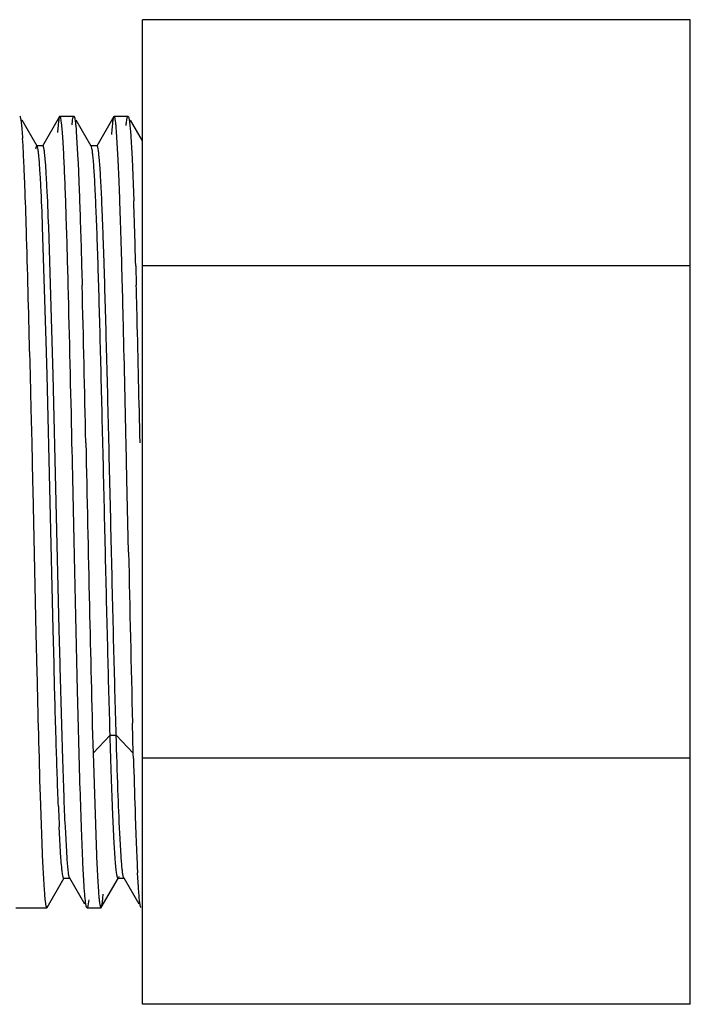
# Model space of a CAD drawing. Units: inches. Extents: x 0 to 8.5, y 0 to 11.
# Drawn here: x 3.7 to 4.1, y 0.6 to 1.1 of the extents above; entities that cross this region are included whole.
import ezdxf

# ---------------------------------------------------------------- set-up
doc = ezdxf.new("R2010")
doc.units = ezdxf.units.IN
doc.header["$LTSCALE"] = 0.717037037
doc.header["$MEASUREMENT"] = 0
doc.layers.get('0').update_dxf_attribs({"linetype": 'CONTINUOUS'})

msp = doc.modelspace()

# ---------------------------------------------------------------- linework, layer by layer
at = {"color": 7, "linetype": 'Continuous'}
for p, q in [((4.0512426423, 1.1429789415), (3.7699926423, 1.1429789415)), ((3.7699926423, 0.637797456), (3.7699926423, 1.1429789415)), ((4.0512426423, 0.637797456), (4.0512426423, 1.1429789415)), ((3.7070045553, 1.0935131988), (3.7071698962, 1.0933713887)), ((3.7159591758, 1.0781525576), (3.7082490371, 1.0914962309)), ((3.7275136117, 1.0933662453), (3.7187235693, 1.0781534467)), ((3.7276810059, 1.0935131988), (3.7275126934, 1.0933662461)), ((3.7281015938, 1.0925961496), (3.7276809513, 1.0935108064)), ((3.7276836471, 1.0935131988), (3.7348001851, 1.0935131988)), ((3.7285274126, 1.0898048245), (3.7281015938, 1.0925961496)), ((3.7348045544, 1.0935131988), (3.7349706943, 1.0933700164)), ((3.74375999, 1.0781493455), (3.7360485458, 1.0914950514)), ((3.755315052, 1.0933656295), (3.7465231558, 1.0781499048)), ((3.7558509798, 1.0928034647), (3.7554809714, 1.0935110981)), ((3.7554854189, 1.0935131988), (3.7626043394, 1.0935131988)), ((3.7626045564, 1.0935131988), (3.7627688466, 1.0933731831)), ((3.7699926423, 1.0808689594), (3.7638535857, 1.0914941367)), ((3.7360374928, 1.0856720401), (3.736900427, 1.0711510515)), ((3.7575760119, 1.0711600439), (3.756713707, 1.0856771606)), ((3.7638089089, 1.086023108), (3.7646814924, 1.071569945)), ((3.7189034872, 1.0783090192), (3.7157784872, 1.0783090192)), ((3.7159591758, 1.0781525576), (3.7157784872, 1.0783090192)), ((3.7189034872, 1.0783090192), (3.7187235693, 1.0781534467)), ((3.7467041643, 1.0783061696), (3.7435788306, 1.0783061702)), ((3.74375999, 1.0781493455), (3.7435788306, 1.0783061702)), ((3.7439372133, 1.0776929648), (3.7437599639, 1.0781484287)), ((3.7646814924, 1.071569945), (3.7655507941, 1.0501189874)), ((3.7205816649, 0.97809675), (3.7187823849, 1.036681057)), ((3.7237066649, 0.97809675), (3.7219073849, 1.036681057)), ((3.7665780539, 1.0167305283), (3.7668566649, 1.0067120887)), ((4.0512426423, 1.0166835701), (3.7699926423, 1.0166835701)), ((3.7601594608, 0.9901331223000001), (3.7597331131, 1.0067120887)), ((3.7210312233, 0.9607897033), (3.7205816649, 0.97809675)), ((3.7241562233, 0.9607897033), (3.7237066649, 0.97809675)), ((3.7121056973, 0.9728203770999999), (3.7123982568, 0.9603790533)), ((3.7123982568, 0.9603790533), (3.7127880389, 0.9433348719)), ((3.7241742315, 0.8301444825), (3.7210312233, 0.9607897033)), ((3.7272992315, 0.8301444825), (3.7241562233, 0.9607897033)), ((3.7127880389, 0.9433348719), (3.7131774481, 0.9258813759000001)), ((3.7131774481, 0.9258813759000001), (3.7136085858, 0.9062404915000001)), ((3.7620642134, 0.9072906573), (3.7616538962, 0.9258813759000001)), ((3.7136085858, 0.9062404915000001), (3.7137126626, 0.9014728248999999)), ((3.762879426, 0.8698368216), (3.7620623961, 0.9072911035)), ((3.7137126626, 0.9014728248999999), (3.7153343932, 0.8280659818)), ((3.7246226791, 0.8124405025), (3.724174231, 0.8301430812999999)), ((3.7277476791, 0.8124405025), (3.727299231, 0.8301430812999999)), ((3.7153343932, 0.8280659818), (3.7158068491, 0.8078134239)), ((3.7653308664, 0.7665868636), (3.7649210735, 0.7819691805)), ((3.7446544182, 0.7665868636), (3.7463949248, 0.7142890754000001)), ((3.765404547, 0.7638744795), (3.7653308664, 0.7665868636)), ((4.0512426423, 0.7640928274), (3.7699926423, 0.7640928274)), ((3.717490919, 0.7447814689), (3.7187848563, 0.7101342564)), ((3.7282063978, 0.7128057742), (3.7273108656, 0.7287810786)), ((3.7313313978, 0.7128057742), (3.7304358656, 0.7287810786)), ((3.7592887747, 0.7107476785), (3.7583846043, 0.7256607604)), ((3.7403235319, 0.6954116576), (3.7394609009, 0.7101428693999999)), ((3.721071831, 0.6874103362), (3.7298621063, 0.7026234945000001)), ((3.7298621063, 0.7026234945000001), (3.7296820643, 0.7024678087999999)), ((3.7296820643, 0.7024678087999999), (3.7328070643, 0.7024678087999999)), ((3.7326262927, 0.7026243354), (3.7403396932, 0.6892750518999999)), ((3.7488425521, 0.6873994487), (3.7576561309, 0.7026507395999999)), ((3.7576561309, 0.7026507395999999), (3.7574745059, 0.7024934670999999)), ((3.7574745059, 0.7024934670999999), (3.7605995059, 0.7024934670999999)), ((3.7579000269, 0.7033348153), (3.7576561484, 0.7026416631)), ((3.7605995059, 0.7024934670999999), (3.7604188096, 0.7026496684)), ((3.7604188096, 0.7026496684), (3.7681389827, 0.6892904693999999)), ((3.7679427484, 0.6979009163), (3.7675082042, 0.7052047778)), ((3.7049926423, 0.6872631988), (3.7209016452, 0.6872631988)), ((3.7200788171, 0.6907934739), (3.7205101219, 0.6880728664)), ((3.7205101219, 0.6880728664), (3.7209045537, 0.6872632447)), ((3.7209045551, 0.6872631988), (3.721072973, 0.6874103352)), ((3.741581006, 0.6872631988), (3.7414155766, 0.6874051605)), ((3.741583867, 0.6872631988), (3.7486857396, 0.6872631988)), ((3.7424801158, 0.6914459306), (3.742048811, 0.6884005923000001)), ((3.7487045476, 0.6872631988), (3.7488666106, 0.6873994295)), ((4.0512426423, 0.637797456), (3.7699926423, 0.637797456))]:
    msp.add_line(p, q, dxfattribs=at)
at = {"color": 9, "linetype": 'Continuous'}
for p, q in [((3.7534301423, 0.7758571525), (3.7446544182, 0.7665935)), ((3.7534301423, 0.7758666498000001), (3.7565551423, 0.7758666498000001)), ((3.7653308664, 0.7665935), (3.7565551423, 0.7758571525))]:
    msp.add_line(p, q, dxfattribs=at)
at = {"color": 7, "linetype": 'Continuous'}
for centre, radius, start, end in [((3.2181290025, 1.0500199009), 0.4914140677, 2.9534137702, 3.7326681374), ((2.7791081354, 1.0265677426), 0.9310605017, 2.5033580787, 3.002700336), ((2.3516827487, 1.0048168284), 1.40745774, 2.2994267016, 2.7017474001), ((2.1410830201, 0.9979807415), 1.5697255001, 2.1824791199, 2.5286199379), ((1.410232303, 0.9673858408), 2.3496519544, 2.0097861178, 2.290359620399999), ((0.7988173743000001, 0.9466909634), 2.9129707105, 1.737120627, 2.1851560242), ((0.1163258424, 0.9223571214), 3.6443416558, 1.7990818891, 2.0038664003), ((0.4755941379, 0.935553891), 3.2919507835, 1.7661906251, 1.9943865117), ((-1.5209624363, 0.8712821716), 5.2824263522, 1.638966276, 1.7952588114), ((-2.766304356, 0.8345876487999999), 6.5354210736, 1.5970462556, 1.7749562868), ((-4.2832151516, 0.7909323167), 7.997389495599999, 1.3032148625, 1.7488070188), ((-3.4747732802, 0.8157127042), 7.237027257, 1.5123239217, 1.6363132552), ((-17.8827571541, 0.4526432394), 21.6217905742, 1.2541381876, 1.4683928208), ((-15.2424973172, 0.5152145527), 18.9879161944, 1.2392781949, 1.4832528134), ((-1.8061164252, 0.8541049103), 5.5750621534, 1.3980833718, 1.5685635985), ((-22.8646660268, 0.3387213508), 26.6327931231, 1.2632740786, 1.4015378503), ((-20.2988047483, 0.3993454298), 24.0733411242, 1.2532823429, 1.406237115), ((27.732493907, 1.3828249852), 23.975103237, 181.2260343404, 181.4360775086), ((13.580152217, 1.0398277242), 9.8670735363, 181.3473767534, 181.713519754), ((8.0938364179, 0.8809707444), 4.3300154731, 181.5496341384, 181.8987863673), ((5.2825734653, 0.8002843434), 1.5569054148, 182.2450618137, 182.6323223184999), ((6.5283629345, 0.828898108), 2.7636761932, 181.8951866523, 182.1524664852), ((5.483088454600001, 0.7890750405), 1.7176436157, 182.1345962571, 182.4950966981), ((4.7157390619, 0.7551123908), 0.9495433267, 182.46343325, 183.0128312326)]:
    msp.add_arc(centre, radius, start, end, dxfattribs=at)
for points, knots in [([(3.7071698633, 1.0933716781), (3.7072471212, 1.0932392349), (3.7073699811, 1.0928548394), (3.7075286287, 1.0921374016), (3.7076882414, 1.0911332181), (3.7078512045, 1.0898486772), (3.708014865, 1.0882827328), (3.7082503263, 1.085640766), (3.7084016576, 1.0835184167), (3.7085006148, 1.0820115837)], [0, 0, 0, 0, 0.0401272348, 0.1042577127, 0.1928227966, 0.3058388262, 0.4432116519, 0.6048038142000001, 1, 1, 1, 1]), ([(3.7275126438, 1.0933630804), (3.727451293, 1.0932558305), (3.7273473697, 1.0929599237), (3.7272140964, 1.0924140842), (3.7270793951, 1.0916686008), (3.7268788416, 1.0902809492), (3.7266414304, 1.088049493), (3.7264818654, 1.0861305143), (3.7263988206, 1.0850405026)], [0, 0, 0, 0, 0.0440341818, 0.1106930509, 0.2005283155, 0.3137286884, 0.610409076, 1, 1, 1, 1]), ([(3.7338809846, 1.0891039214), (3.7339446317, 1.0897094479), (3.7340663077, 1.0907625232), (3.7342501977, 1.0919771992), (3.7344062273, 1.0927068034), (3.7345106269, 1.093079974), (3.7346111215, 1.0933332614), (3.7346963911, 1.0934611777), (3.7347436313, 1.0934913736)], [0, 0, 0, 0, 0.4053577137, 0.7058733481999999, 0.8170221661, 0.9023977485, 0.962673146, 1, 1, 1, 1]), ([(3.7349706997, 1.09336928), (3.7350290792, 1.0932691048), (3.7351288017, 1.092993265), (3.7352564459, 1.0924846705), (3.7353855009, 1.0917919096), (3.7355772787, 1.0905072033), (3.735804798, 1.0884469949), (3.735957908, 1.0866764469), (3.7360374928, 1.0856720401)], [0, 0, 0, 0, 0.0446446613, 0.1118500712, 0.2021749753, 0.3156948131, 0.6120404279, 1, 1, 1, 1]), ([(3.7553123085, 1.0933624722), (3.755245912, 1.0932460301), (3.755135484, 1.0929203764), (3.7549936697, 1.0923175071), (3.7548505333, 1.0914879206), (3.7547051011, 1.0904344065), (3.754558993, 1.0891555027), (3.7543492795, 1.0870054343), (3.7542141187, 1.0852793263), (3.7541257111, 1.0840548021)], [0, 0, 0, 0, 0.0427544049, 0.1085412341, 0.1978883707, 0.3109601855, 0.4478074798, 0.6084060615, 1, 1, 1, 1]), ([(3.756713707, 1.0856771606), (3.7566479174, 1.0865072562), (3.7565196242, 1.0880120029), (3.7563099712, 1.0900326704), (3.7561021223, 1.0915803873), (3.7559426555, 1.092451783), (3.7558509798, 1.0928034647)], [0, 0, 0, 0, 0.3477492589, 0.630689789, 0.8482235918000001, 1, 1, 1, 1]), ([(3.7616327701, 1.0886334378), (3.7616973598, 1.0892794084), (3.7618213179, 1.090410635), (3.7620071559, 1.0917210004), (3.7621642595, 1.0925238705), (3.7622696605, 1.0929472818), (3.7623731384, 1.0932488477), (3.7624561077, 1.0934073599), (3.762503573, 1.0934574975)], [0, 0, 0, 0, 0.3952628640999999, 0.6929099101, 0.8052492939, 0.8934586854000001, 0.9579638221, 1, 1, 1, 1]), ([(3.7627689257, 1.0933726846), (3.7628256024, 1.0932764458), (3.7629228876, 1.0930119904), (3.7630473336, 1.0925247616), (3.7631732059, 1.0918623985), (3.7633600696, 1.0906358848), (3.7635818982, 1.0886702179), (3.7637312589, 1.0869810931), (3.7638089089, 1.086023108)], [0, 0, 0, 0, 0.0450184515, 0.1124866898, 0.2029488918, 0.3164922376, 0.6125946914, 1, 1, 1, 1]), ([(3.7298039485, 1.0705676204), (3.7296214658, 1.0744395219), (3.7293485138, 1.0797536917), (3.7288873883, 1.0861645142), (3.7286532918, 1.0887053314), (3.7285274126, 1.0898048245)], [0, 0, 0, 0, 0.6030839979, 0.8278163177, 1, 1, 1, 1]), ([(3.7157784852, 1.0783112101), (3.7157164526, 1.078310463), (3.7156240134, 1.0782089063), (3.7155448405, 1.0780522344), (3.7154330782, 1.0777610701), (3.7153071766, 1.0772641973), (3.7152226937, 1.0768260096), (3.7151786949, 1.07657221)], [0, 0, 0, 0, 0.0988219517, 0.1815436402, 0.290371524, 0.5896796898, 1, 1, 1, 1]), ([(3.7169813706, 1.071430969), (3.7169131582, 1.0722078872), (3.7167805588, 1.0736035173), (3.7165629982, 1.0754576293), (3.7163468398, 1.0768324386), (3.7161806664, 1.0775879344), (3.7160802188, 1.0778775117)], [0, 0, 0, 0, 0.3589937529, 0.6453502890999999, 0.8589151794, 1, 1, 1, 1]), ([(3.7201063706, 1.071430969), (3.720018402, 1.0724329045), (3.7198506462, 1.0741550682), (3.7195978384, 1.0761262439), (3.7193763315, 1.0772743195), (3.7192500322, 1.0777685564), (3.7191377476, 1.0780573211), (3.7190586287, 1.0782122927), (3.7189649844, 1.0783119508), (3.7189034852, 1.0783112101)], [0, 0, 0, 0, 0.4272041409, 0.7348686001000001, 0.8438708849, 0.9232191656000001, 0.9520156059, 0.9738766223, 1, 1, 1, 1]), ([(3.7534301423, 0.7758571525), (3.7529988199, 0.7903785405), (3.7521812728, 0.8211197309999999), (3.7510381675, 0.8686075473), (3.7500775853, 0.9097712979000001), (3.7492884213, 0.9425984718000001), (3.7487009995, 0.9661089877), (3.748114644, 0.9882580888), (3.7475290135, 1.00865053), (3.7469457726, 1.0269184725), (3.7463648138, 1.0427358021), (3.7458595814, 1.0542506238), (3.7454427132, 1.0620274922), (3.7451508695, 1.0667207654), (3.7448597719, 1.0706206149), (3.7445749216, 1.0737141401), (3.7442904097, 1.0759844353), (3.7440744087, 1.0772233228), (3.7439372133, 1.0776929648)], [0, 0, 0, 0, 0.1442977004, 0.3054445252, 0.4718107873, 0.5532690484, 0.6315955235, 0.7054024693000001, 0.7733425499, 0.834227334, 0.8869411679000001, 0.9305541457, 0.9487061193, 0.9642959609, 0.977258107, 0.9875516836, 0.9951403009, 1, 1, 1, 1]), ([(3.7565551423, 0.7758571525), (3.7561063384, 0.7909670925), (3.7554861948, 0.8143837141), (3.754697454, 0.8463856861), (3.7540880357, 0.8719797046), (3.7534782928, 0.8979255695), (3.7528686647, 0.9237281103), (3.752259237, 0.948888128), (3.7516504294, 0.9729168726), (3.7510427099, 0.9953486173999999), (3.7505228652, 1.0128444643), (3.7501015266, 1.0257209743), (3.7497954094, 1.0344269258), (3.7494894483, 1.042434726), (3.7491839071, 1.0497066216), (3.748878955, 1.0562091108), (3.7485751263, 1.0619098443), (3.7482720964, 1.0667797044), (3.7479722308, 1.0707957941), (3.7476734617, 1.0739409176), (3.747414962, 1.0760098479), (3.7471882684, 1.0772162028), (3.7470592261, 1.0777349217), (3.7469440098, 1.0780376464), (3.7468635457, 1.0781986661), (3.7467673138, 1.0783030822), (3.746704121, 1.0783018886)], [0, 0, 0, 0, 0.1497839972, 0.2321056953, 0.3171903516, 0.403456067, 0.4892632294, 0.5729280936, 0.6528290788000001, 0.7274301618000001, 0.7952761275, 0.826264131, 0.85508621, 0.8815929009000001, 0.9056677637999999, 0.9272036811, 0.9460938061, 0.9622335203, 0.9755496173999999, 0.9859966251000001, 0.9935345611, 0.9962046207999999, 0.9981434231999999, 0.9988440621, 0.9993737373, 1, 1, 1, 1]), ([(3.7187823849, 1.036681057), (3.7185220353, 1.0436235466), (3.7181333864, 1.0531904197), (3.7174873377, 1.0647721451), (3.7171585192, 1.0694132988), (3.7169813706, 1.071430969)], [0, 0, 0, 0, 0.5989292005, 0.8253885384999999, 1, 1, 1, 1]), ([(3.7219073849, 1.036681057), (3.7216470353, 1.0436235466), (3.7212583864, 1.0531904197), (3.7206123377, 1.0647721451), (3.7202835192, 1.0694132988), (3.7201063706, 1.071430969)], [0, 0, 0, 0, 0.5989292005, 0.8253885384999999, 1, 1, 1, 1]), ([(3.736900427, 1.0711510515), (3.7371010091, 1.0669522979), (3.7374873017, 1.0577169163), (3.7382413533, 1.036238108), (3.7387295001, 1.0189563851), (3.7390566649, 1.0067120887)], [0, 0, 0, 0, 0.1955865974, 0.4300818213, 1, 1, 1, 1]), ([(3.7319331131, 1.0067120887), (3.7316147856, 1.0188171061), (3.731129016, 1.0359198018), (3.7303816294, 1.0572040288), (3.730001105, 1.0663843678), (3.7298039485, 1.0705676204)], [0, 0, 0, 0, 0.5685795111, 0.8033601326, 1, 1, 1, 1]), ([(3.7394609009, 0.7101428693999999), (3.7391927373, 0.7158171576000001), (3.7386877229, 0.7285309322), (3.7377074888, 0.7586754904999999), (3.7365554454, 0.8035541086), (3.7352242495, 0.8627538054999999), (3.7343271798, 0.9045220145999999), (3.7338538962, 0.9258813759000001)], [0, 0, 0, 0, 0.07896525530000001, 0.1768671137, 0.4192543568, 0.7030146281999999, 1, 1, 1, 1]), ([(3.7409774481, 0.9258813759000001), (3.741589587, 0.8979631226000001), (3.7427313481, 0.8448631201000001), (3.7439667527, 0.7917648635), (3.7446544182, 0.7665868636)], [0, 0, 0, 0, 0.5257715426, 1, 1, 1, 1]), ([(3.7268631058, 0.7392946064), (3.7264300604, 0.7502262068000001), (3.7256343507, 0.7746071859), (3.7249706297, 0.7989916545), (3.7246226791, 0.8124405025)], [0, 0, 0, 0, 0.4484868583, 1, 1, 1, 1]), ([(3.7304358656, 0.7287810786), (3.7301842376, 0.7342355826000001), (3.7297032767, 0.7462615870999999), (3.728768203, 0.7741471965000001), (3.728158024, 0.7965800138), (3.7277476791, 0.8124405025)], [0, 0, 0, 0, 0.1957013264, 0.4313582668, 1, 1, 1, 1]), ([(3.7561637747, 0.7107476785), (3.7558798885, 0.7142769359000001), (3.7553802778, 0.7226880856), (3.7547224895, 0.7372187529), (3.7540598793, 0.7553931401999999), (3.7536431906, 0.7686886718000001), (3.7534301423, 0.7758666498000001)], [0, 0, 0, 0, 0.1629624376, 0.3877585415, 0.6694805328, 1, 1, 1, 1]), ([(3.7583846043, 0.7256607604), (3.7580243664, 0.7330202288), (3.7573658172, 0.7497544039), (3.7568333751, 0.7664924899), (3.7565551423, 0.7758666498000001)], [0, 0, 0, 0, 0.4399874533, 1, 1, 1, 1]), ([(3.7296821126, 0.7024746899), (3.7296008591, 0.7024732281), (3.7294874912, 0.7026335008), (3.7293942964, 0.7028547632), (3.7292556762, 0.7032915828), (3.7291017734, 0.7040321504000001), (3.7289218414, 0.7051720165), (3.7287423668, 0.7066308729999999), (3.7284790241, 0.7092096620999999), (3.7283145531, 0.7113045706000001), (3.7282063978, 0.7128057742)], [0, 0, 0, 0, 0.0231704629, 0.0442579605, 0.0725690317, 0.1516124313, 0.2610620434, 0.4008983985, 0.5708728022999999, 1, 1, 1, 1]), ([(3.7326263395, 0.7026277219), (3.732553395, 0.7027525529), (3.7324328859, 0.7031056901), (3.7322782121, 0.7037615551), (3.73212225, 0.7046685119), (3.7319636832, 0.7058224789), (3.7318043188, 0.7072237744), (3.7315755018, 0.7095773579000001), (3.7314279082, 0.7114662028000001), (3.7313313978, 0.7128057742)], [0, 0, 0, 0, 0.0421720298, 0.1076157535, 0.1969456383, 0.3102635838, 0.447430709, 0.608255195, 1, 1, 1, 1]), ([(3.7463949248, 0.7142890754000001), (3.746583906, 0.7099635893), (3.7468689735, 0.7039843481), (3.7473380664, 0.6967093429000001), (3.7475763402, 0.6937582223000001), (3.7477023411, 0.6924599235)], [0, 0, 0, 0, 0.5939098985, 0.8210705093, 1, 1, 1, 1]), ([(3.7187848563, 0.7101342564), (3.7189696083, 0.7062256298), (3.7192455016, 0.7008698073), (3.7197128229, 0.6944244545999999), (3.7199504771, 0.6918858137999999), (3.7200788171, 0.6907934739)], [0, 0, 0, 0, 0.6055207857, 0.8298017501999999, 1, 1, 1, 1]), ([(3.7574744997, 0.7024965231999999), (3.7574025623, 0.7025019848), (3.7572504019, 0.7027069648000001), (3.7571196816, 0.7031049963), (3.756955671, 0.703773141), (3.7568011456, 0.7046791319), (3.7566392965, 0.7058425131999999), (3.7564062951, 0.7078901759), (3.7562597119, 0.7095549929), (3.7561637747, 0.7107476785)], [0, 0, 0, 0, 0.0256760933, 0.0767879152, 0.1567865493, 0.2662923001, 0.4054250497, 0.5741541227, 1, 1, 1, 1]), ([(3.7604187782, 0.7026671414), (3.760357788, 0.702777559), (3.7602522927, 0.7030744885), (3.7601167376, 0.7036178177), (3.7599796789, 0.7043499267000001), (3.7597766679, 0.7056974445), (3.7595353907, 0.7078507251), (3.7593730604, 0.7096998438), (3.7592887747, 0.7107476785)], [0, 0, 0, 0, 0.04626452, 0.1146373691, 0.2055751317, 0.319196742, 0.614449503, 1, 1, 1, 1]), ([(3.7692078248, 0.6874189045), (3.7691359357, 0.6875483681), (3.7690186821, 0.6879130223000001), (3.7688674966, 0.6885889620000001), (3.7687151522, 0.6895230592), (3.7685600762, 0.6907106040000001), (3.7684043493, 0.6921522809), (3.7681807129, 0.6945757167000001), (3.7680367768, 0.6965208904000001), (3.7679427484, 0.6979009163)], [0, 0, 0, 0, 0.0419844401, 0.1074453116, 0.1967700832, 0.309995854, 0.447053445, 0.6078308611, 1, 1, 1, 1]), ([(3.7414155701, 0.6874062385999999), (3.7413555453, 0.6875097701), (3.7412536401, 0.6877955174), (3.7411229791, 0.6883223526000001), (3.7409908834, 0.6890409368000001), (3.7407943975, 0.6903757706), (3.7405613839, 0.6925204662000001), (3.7404048877, 0.6943644165), (3.7403235319, 0.6954116576)], [0, 0, 0, 0, 0.0443215569, 0.1112568609, 0.201311773, 0.3146194874, 0.6109816817, 1, 1, 1, 1]), ([(3.7477023411, 0.6924599235), (3.747767235, 0.6917912642), (3.7478911036, 0.6906129418000001), (3.748101141, 0.6890911608), (3.7482826705, 0.6881225559999999), (3.7484440746, 0.6875984053), (3.7485260802, 0.687417297), (3.7485727065, 0.6873533832)], [0, 0, 0, 0, 0.3875726481, 0.6832340793, 0.8867740008, 0.9543579883, 1, 1, 1, 1]), ([(3.7488665521, 0.687400929), (3.7489213002, 0.6874934528), (3.7490159407, 0.6877460223), (3.7491372282, 0.6882102966), (3.7492599234, 0.6888390631999999), (3.7494418868, 0.6900012239), (3.7496580286, 0.6918641981), (3.7498032568, 0.6934653051), (3.7498787125, 0.6943737772)], [0, 0, 0, 0, 0.0456477252, 0.1134554277, 0.2039750273, 0.3173774042, 0.6129365864, 1, 1, 1, 1]), ([(3.742048811, 0.6884005923000001), (3.7419893267, 0.6881119659999999), (3.7419006551, 0.6877391207), (3.7417366712, 0.6873587418000001), (3.7416266316, 0.6872631326), (3.7415810046, 0.6872632437)], [0, 0, 0, 0, 0.6991385002, 0.8917526027, 1, 1, 1, 1])]:
    msp.add_open_spline(points, degree=3, knots=knots, dxfattribs=at)

doc.saveas('drawing.dxf')
